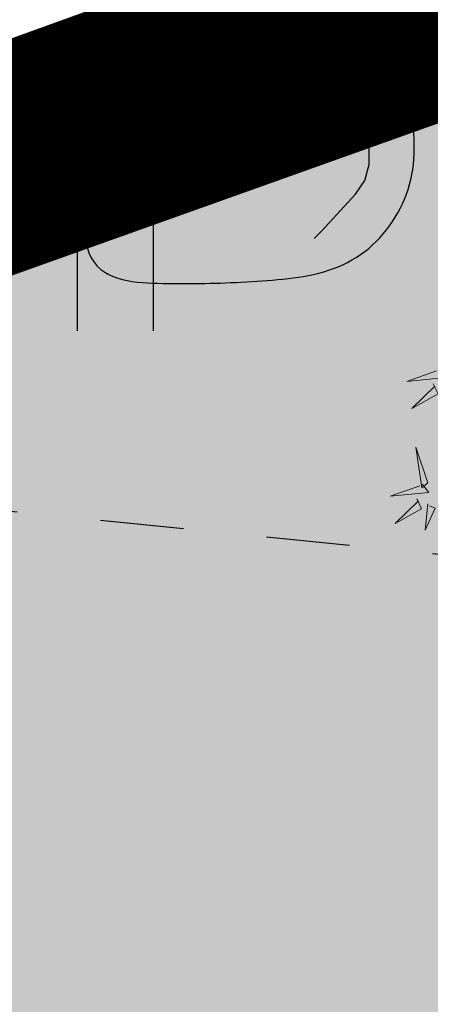
# Model space of a CAD drawing. Units: inches. Extents: x 551475 to 556149, y 6583277 to 6585860.
# Drawn here: x 553242 to 553245, y 6585024 to 6585030 of the extents above; entities that cross this region are included whole.
import ezdxf

# ---------------------------------------------------------------- set-up
doc = ezdxf.new("R2010")
doc.units = ezdxf.units.IN
doc.header["$MEASUREMENT"] = 0
for name, pattern in [('DASHED', [0.75, 0.5, -0.25]), ('KATASTRIPIIR', [7, 4, -1, 1, -1]), ('KRUUSKILL', [2, 1, -1])]:
    doc.linetypes.add(name, pattern=pattern)
for name, color, linetype in [('+PUUD', 86, 'Continuous'), ('HALJASTUS', 92, 'Continuous'), ('KY_PIIR', 10, 'Continuous'), ('OPT-arendusetapp', 7, 'Continuous'), ('OPT-MÕÕDUD', 7, 'Continuous'), ('OPT-plan.piir', 7, 'Continuous'), ('PIIR', 240, 'Continuous'), ('Planeeritav haljastus', 7, 'Continuous'), ('RELJEEF', 13, 'Continuous'), ('TEE', 7, 'Continuous')]:
    doc.layers.add(name, color=color, linetype=linetype)
doc.layers.add('OPT-halj-muru', color=61, linetype='Continuous', lineweight=25)
doc.styles.add('Arial Narrow (bold)', font='ARIALNB.TTF')
doc.styles.get("Standard").update_dxf_attribs({"font": 'arial.ttf'})
doc.dimstyles.new('ISO-25', dxfattribs={"dimtxt": 2.5, "dimasz": 2.5, "dimexe": 1.25, "dimexo": 0.625, "dimtad": 1, "dimtxsty": 'Standard', "dimcen": 2.5, "dimadec": 0, "dimazin": 0, "dimtfac": 1, "dimtmove": 0, "dimatfit": 3, "dimfxl": 1, "dimarcsym": 0})

# ---------------------------------------------------------------- blocks, each defined once
blk = doc.blocks.new('dsfsdf')
at = {"layer": '+PUUD', "color": 78, "lineweight": 13}
for points in [[(545103.49, 6584746.1153), (545103.5185, 6584746.0808), (545103.3582, 6584746.0646), (545103.4814, 6584746.1082)], [(545103.4683, 6584746.0539), (545103.4881, 6584746.0123), (545103.3792, 6584745.9514), (545103.4754, 6584746.0453)], [(545103.4461, 6584745.6436), (545103.3967, 6584745.7912), (545103.4203, 6584745.6223), (545103.4461, 6584745.6436)], [(545103.4218, 6584745.638), (545103.4502, 6584745.6035), (545103.29, 6584745.5873), (545103.4132, 6584745.6309)], [(545103.4, 6584745.5767), (545103.4199, 6584745.5351), (545103.3109, 6584745.4742), (545103.4072, 6584745.568)], [(545103.4457, 6584745.5564), (545103.4352, 6584745.4463), (545103.4757, 6584745.5376), (545103.4528, 6584745.5477)]]:
    blk.add_lwpolyline(points, dxfattribs=at)
blk = doc.blocks.new('*D65')
at = {"layer": 'DEFPOINTS', "color": 0, "transparency": 16777216}
for p in [(553234.1611, 6585026.1129), (553233.4727, 6585025.4976), (553256.7755, 6585000.8437)]:
    blk.add_point(p, dxfattribs=at)
at = {"layer": 'OPT-MÕÕDUD', "color": 0, "lineweight": -2, "transparency": 16777216}
for p, q in [((553233.6951, 6585025.6964), (553232.5407, 6585024.6646)), ((553255.4045, 6585000.9595), (553234.1391, 6585024.752)), ((553256.3095, 6585000.4272), (553255.1389, 6584999.3809))]:
    blk.add_line(p, q, dxfattribs=at)
at = {"layer": 'OPT-MÕÕDUD', "color": 0, "transparency": 16777216}
for points in [[(553234.2634, 6585024.8631), (553234.0148, 6585024.6409), (553233.4727, 6585025.4976)], [(553255.5287, 6585001.0705), (553255.2802, 6585000.8484), (553256.0709, 6585000.2139)]]:
    blk.add_solid(points, dxfattribs=at)
at = {"layer": 'OPT-MÕÕDUD', "color": 0, "transparency": 16777216, "insert": (553248.5728, 6585010.7436), "char_height": 2, "attachment_point": 5, "rotation": 311.7898, "style": 'Arial Narrow (bold)'}
blk.add_mtext('33,9', dxfattribs=at)
blk = doc.blocks.new('HEIN')
at = {"color": 0, "linetype": 'Continuous'}
for p, q in [((-0.455, 0.761), (-0.455, -0.761)), ((0.455, 0.761), (0.455, -0.761))]:
    blk.add_line(p, q, dxfattribs=at)
blk = doc.blocks.new('KIVISU')
at = {"color": 0, "linetype": 'Continuous', "flags": 128}
for points in [[(-2.05, -0.57), (-2.05, -0.582), (-2.048, -0.613), (-2.045, -0.661), (-2.039, -0.721), (-2.03, -0.789), (-2.018, -0.861), (-2, -0.933), (-1.978, -1.001), (-1.95, -1.062), (-1.917, -1.115), (-1.879, -1.161), (-1.836, -1.201), (-1.79, -1.234), (-1.741, -1.263), (-1.688, -1.287), (-1.634, -1.306), (-1.578, -1.322), (-1.52, -1.335), (-1.461, -1.345), (-1.401, -1.352), (-1.339, -1.358), (-1.278, -1.362), (-1.216, -1.364), (-1.153, -1.366), (-1.091, -1.368), (-1.028, -1.369), (-0.966, -1.369), (-0.903, -1.37), (-0.841, -1.37), (-0.778, -1.37), (-0.716, -1.369), (-0.653, -1.369), (-0.591, -1.368), (-0.528, -1.367), (-0.466, -1.365), (-0.403, -1.364), (-0.341, -1.362), (-0.278, -1.359), (-0.216, -1.357), (-0.154, -1.354), (-0.091, -1.35), (-0.029, -1.347), (0.033, -1.343), (0.096, -1.339), (0.158, -1.334), (0.22, -1.328), (0.282, -1.323), (0.345, -1.316), (0.407, -1.31), (0.469, -1.302), (0.53, -1.293), (0.592, -1.284), (0.653, -1.273), (0.713, -1.26), (0.773, -1.246), (0.833, -1.23), (0.892, -1.211), (0.95, -1.191), (1.007, -1.168), (1.063, -1.144), (1.118, -1.117), (1.172, -1.087), (1.224, -1.056), (1.275, -1.022), (1.325, -0.986), (1.372, -0.948), (1.418, -0.907), (1.463, -0.865), (1.505, -0.821), (1.546, -0.775), (1.585, -0.727), (1.622, -0.678), (1.657, -0.628), (1.691, -0.576), (1.722, -0.523), (1.751, -0.469), (1.777, -0.414), (1.802, -0.357), (1.824, -0.3), (1.844, -0.242), (1.861, -0.183), (1.876, -0.124), (1.889, -0.064), (1.899, -0.003), (1.907, 0.058), (1.913, 0.12), (1.917, 0.181), (1.918, 0.243), (1.918, 0.305), (1.916, 0.366), (1.911, 0.428), (1.904, 0.489), (1.895, 0.55), (1.884, 0.611), (1.871, 0.671), (1.855, 0.73), (1.836, 0.788), (1.816, 0.846), (1.792, 0.903), (1.767, 0.959), (1.739, 1.013), (1.709, 1.066), (1.676, 1.118), (1.642, 1.169), (1.605, 1.217), (1.565, 1.264), (1.524, 1.309), (1.481, 1.353), (1.436, 1.394), (1.389, 1.434), (1.341, 1.471), (1.291, 1.507), (1.239, 1.54), (1.186, 1.571), (1.132, 1.6), (1.077, 1.627), (1.021, 1.651), (0.963, 1.673), (0.905, 1.692), (0.846, 1.709), (0.787, 1.723), (0.727, 1.735), (0.667, 1.743), (0.606, 1.749), (0.546, 1.751), (0.485, 1.75), (0.425, 1.746), (0.365, 1.739), (0.305, 1.728), (0.246, 1.713), (0.188, 1.696), (0.131, 1.675), (0.074, 1.653), (0.017, 1.628), (-0.038, 1.6), (-0.093, 1.571), (-0.147, 1.541), (-0.2, 1.509), (-0.252, 1.475), (-0.303, 1.441), (-0.354, 1.404), (-0.403, 1.367), (-0.452, 1.328), (-0.499, 1.288), (-0.546, 1.248), (-0.592, 1.206), (-0.637, 1.163), (-0.682, 1.119), (-0.726, 1.075), (-0.77, 1.031), (-0.814, 0.986), (-0.857, 0.941), (-0.9, 0.896), (-0.944, 0.851), (-0.987, 0.806), (-1.031, 0.762), (-1.075, 0.717), (-1.119, 0.673), (-1.164, 0.63), (-1.209, 0.586), (-1.254, 0.544), (-1.3, 0.501), (-1.347, 0.458), (-1.396, 0.414), (-1.446, 0.369), (-1.498, 0.323), (-1.552, 0.275), (-1.608, 0.224), (-1.667, 0.17), (-1.727, 0.11), (-1.788, 0.04), (-1.847, -0.043), (-1.904, -0.142), (-1.958, -0.261), (-2.007, -0.402), (-2.05, -0.57)], [(0.72, -0.83), (0.805, -0.74), (0.942, -0.594), (1.078, -0.447), (1.213, -0.299), (1.326, -0.136), (1.376, 0.057), (1.377, 0.257), (1.335, 0.452), (1.25, 0.632), (1.124, 0.788), (0.993, 0.938), (0.861, 1.089)]]:
    blk.add_lwpolyline(points, dxfattribs=at)

msp = doc.modelspace()

# ---------------------------------------------------------------- hatches: boundary and pattern name
at = {"layer": 'OPT-halj-muru', "true_color": 0xd7ebd2}
h = msp.add_hatch(color=254, dxfattribs=at)
h.dxf.hatch_style = 1
h.paths.add_polyline_path([(553277.51, 6585041.74), (553233.8099, 6585026.1218), (553237.8501, 6584999.6117), (553244.6605, 6584990.8086), (553290.026, 6584960.6191), (553295.4725, 6584970.2691)])

# ---------------------------------------------------------------- linework, layer by layer
at = {"layer": 'KY_PIIR', "color": 36}
for points, const_width in [([(553351.27, 6585189.94), (553383.26, 6585132.63), (553397.89, 6585106.42), (553405, 6585103.94), (553419.03, 6585109.4), (553420.1, 6585106.46), (553424.04, 6585095.11), (553398.16, 6585085.05), (553374.36, 6585076.28), (553352.24, 6585068.16), (553277.51, 6585041.74), (553218.47, 6585020.58), (553216.19, 6585035.64), (553246.46, 6585046.49), (553273.05, 6585055.92), (553277.86, 6585065.03), (553268.91, 6585100.56), (553261.8, 6585128.92), (553254.31, 6585158.83)], 0.5), ([(553351.27, 6585189.94), (553383.26, 6585132.63), (553397.89, 6585106.42), (553405, 6585103.94), (553419.03, 6585109.4), (553420.1, 6585106.46), (553424.04, 6585095.11), (553398.16, 6585085.05), (553374.36, 6585076.28), (553352.24, 6585068.16), (553277.51, 6585041.74), (553218.47, 6585020.58), (553216.19, 6585035.64), (553246.46, 6585046.49), (553273.05, 6585055.92), (553277.86, 6585065.03), (553268.91, 6585100.56), (553261.8, 6585128.92), (553254.31, 6585158.83)], 0.4), ([(553729.72, 6584578.18), (553289.98, 6584788.88), (553250.07, 6584811.03), (553218.47, 6585020.58), (553277.51, 6585041.74), (553295.51, 6584970.35), (553378.74, 6584989.01)], 0.5)]:
    msp.add_lwpolyline(points, dxfattribs=dict(at, const_width=const_width))
at = {"layer": 'OPT-arendusetapp', "color": 4, "linetype": 'DASHED', "ltscale": 10, "const_width": 0.8}
msp.add_lwpolyline([(553217.8261, 6585020.9833), (553222.9443, 6584985.9909), (553267.4901, 6584957.0652), (553291.0029, 6584942.3125), (553314.6727, 6584928.9232), (553340.1153, 6584915.323), (553436.595, 6584867.7037), (553489.1509, 6584843.5885), (553631.8029, 6584778.6975), (553671.8602, 6584760.212), (553667.9203, 6584807.4519), (553617.5107, 6584871.8201), (553551.1299, 6584945.1247), (553500.2429, 6584880.9472), (553424.4778, 6585096.1639), (553397.0762, 6585085.4644), (553415.8152, 6585031.246), (553370.66, 6585010.6532), (553377.6836, 6584989.5679), (553296.028, 6584971.3619), (553278.1118, 6585042.7885), (553217.8261, 6585020.9833)], dxfattribs=at)
at = {"layer": 'OPT-plan.piir', "color": 1, "const_width": 0.6}
msp.add_lwpolyline([(553277.51, 6585041.74), (553233.8099, 6585026.1218), (553237.8501, 6584999.6117), (553244.6605, 6584990.8086), (553290.026, 6584960.6191), (553295.4725, 6584970.2691), (553295.4725, 6584970.2691), (553277.51, 6585041.74)], dxfattribs=at)
at = {"layer": 'PIIR', "color": 36, "linetype": 'KATASTRIPIIR', "const_width": 0.4}
msp.add_lwpolyline([(553729.72, 6584578.18), (553289.98, 6584788.88), (553250.07, 6584811.03), (553218.47, 6585020.58), (553277.51, 6585041.74), (553295.51, 6584970.35), (553378.74, 6584989.01)], dxfattribs=at)
at = {"layer": 'TEE', "linetype": 'KRUUSKILL', "ltscale": 0.5}
msp.add_lwpolyline([(553238.899, 6585030.359), (553238.469, 6585028.72), (553238.859, 6585027.773), (553257.143, 6585025.936), (553272.343, 6585024.711), (553286.9922, 6585024.5837)], dxfattribs=at)

# ---------------------------------------------------------------- block references
at = {"layer": 'HALJASTUS', "xscale": 0.5, "yscale": 0.5, "zscale": 0.45}
msp.add_blockref('HEIN', (553242.9271, 6585028.8895), dxfattribs=at)
at = {"layer": 'Planeeritav haljastus', "lineweight": 9, "xscale": 1.443610752053057, "yscale": 1.443610752053057, "zscale": 1.443610752053057}
msp.add_blockref('dsfsdf', (-233672.3952, -2920782.0123), dxfattribs=at)
at = {"layer": 'RELJEEF', "linetype": 'KRUUSKILL', "ltscale": 0.5, "xscale": 0.5, "yscale": 0.5, "zscale": 0.5}
msp.add_blockref('KIVISU', (553243.76, 6585029.478), dxfattribs=at)

# ---------------------------------------------------------------- dimensions: what is measured, and where the dimension line sits
at = {"layer": 'OPT-MÕÕDUD', "color": 0}
dim = msp.add_linear_dim(base=(553233.4727, 6585025.4976), p1=(553256.7755, 6585000.8437), p2=(553234.1611, 6585026.1129), angle=131.7898, text='33,9', dimstyle='ISO-25', override={"dimtxt": 2, "dimasz": 1, "dimgap": 0.2, "dimtxsty": 'Arial Narrow (bold)'}, dxfattribs=at)
dim.commit()
dim.dimension.update_dxf_attribs({"geometry": '*D65', "text_midpoint": (553247.5092, 6585009.793), "dimtype": 160})

doc.saveas('drawing.dxf')
